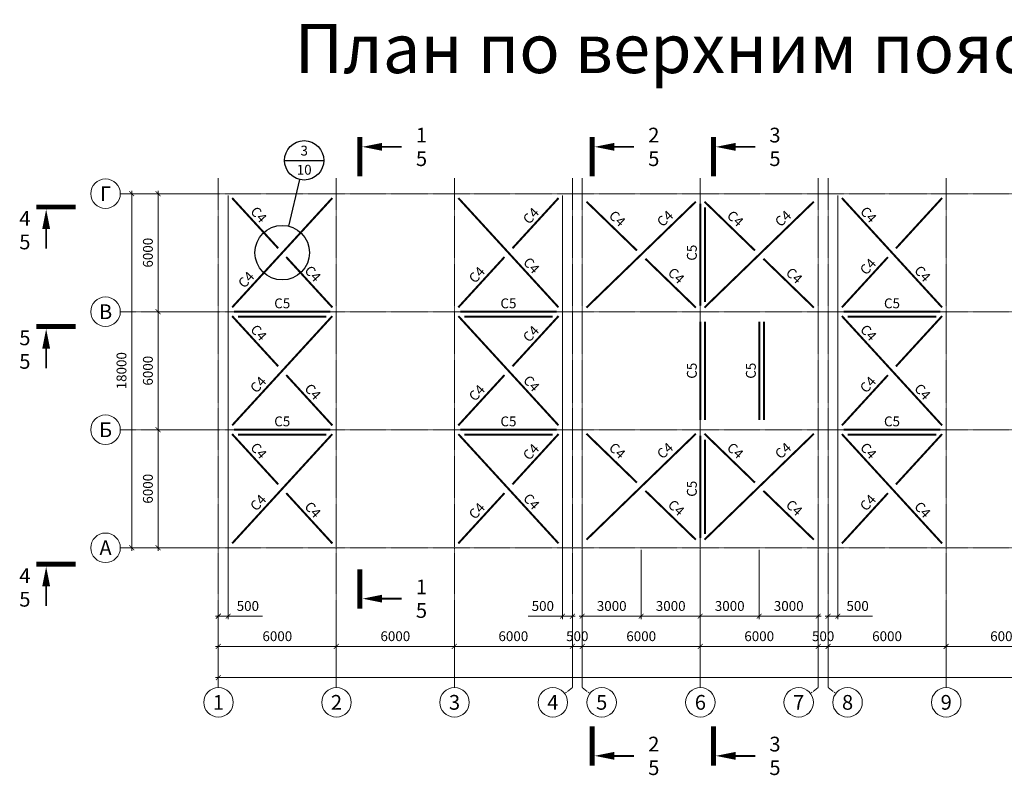
# Model space of a CAD drawing. Units: millimetres. Extents: x -8437 to 129663, y -210970 to 26341.
# Drawn here: x -8437 to 41622, y -131364 to -92953 of the extents above; entities that cross this region are included whole.
import ezdxf
from ezdxf.enums import TextEntityAlignment as Align

# ---------------------------------------------------------------- set-up
doc = ezdxf.new("R2010")
doc.units = ezdxf.units.MM
doc.header["$LTSCALE"] = 0.1
doc.linetypes.add('осевая', pattern=[50.8, 31.75, -6.35, 6.35, -6.35])
for name, color, linetype, lineweight in [('осевая_02', 7, 'осевая', 20), ('основная_02', 4, 'Continuous', 20), ('основная_035', 30, 'Continuous', 35), ('основная_05', 43, 'Continuous', 50), ('размерная', 142, 'Continuous', 30)]:
    doc.layers.add(name, color=color, linetype=linetype, lineweight=lineweight)
doc.layers.add('Слой1', color=8, linetype='Continuous', lineweight=0, plot=False)
doc.styles.add('ar200', font='ARIAL.TTF', dxfattribs={"height": 200})
doc.styles.add('ar25', font='ARIAL.TTF', dxfattribs={"height": 25})
doc.styles.add('ar300', font='ARIAL.TTF', dxfattribs={"height": 300})
doc.styles.add('ar500', font='ARIAL.TTF', dxfattribs={"height": 500})
doc.dimstyles.new('Копия (2) gost', dxfattribs={"dimtxt": 250, "dimasz": 25, "dimexe": 25, "dimexo": 31, "dimgap": 15, "dimtad": 1, "dimtxsty": 'ar25', "dimblk": 'ARCHTICK', "dimcen": 45, "dimdle": 25, "dimadec": 3, "dimazin": 0, "dimtfac": 1, "dimtmove": 0, "dimatfit": 3, "dimfxl": 0, "dimlwd": 20, "dimlwe": 20, "dimarcsym": 0})

# ---------------------------------------------------------------- blocks, each defined once
blk = doc.blocks.new('_ArchTick')
at = {"color": 0, "linetype": 'ByBlock', "const_width": 0.15}
blk.add_lwpolyline([(-0.5, -0.5), (0.5, 0.5)], dxfattribs=at)
blk = doc.blocks.new('*D104')
at = {"layer": 'Defpoints', "color": 0, "ltscale": 100}
for p in [(-2742, -101797), (-1552, -101797), (-1552, -119797)]:
    blk.add_point(p, dxfattribs=at)
at = {"layer": 'размерная', "color": 0, "lineweight": 20, "ltscale": 100}
for p, q in [((-1652, -101797), (-2892, -101797)), ((-2742, -119947), (-2742, -101647)), ((-1652, -119797), (-2892, -119797))]:
    blk.add_line(p, q, dxfattribs=at)
at = {"layer": 'размерная', "color": 0, "lineweight": 20, "ltscale": 100, "xscale": 250, "yscale": 250, "zscale": 250}
for p, rotation in [((-2742, -101797), 90), ((-2742, -119797), 270)]:
    blk.add_blockref('_ArchTick', p, dxfattribs=dict(at, rotation=rotation))
at = {"layer": 'размерная', "color": 0, "ltscale": 100, "insert": (-3197, -110797), "char_height": 500, "attachment_point": 5, "rotation": 90, "style": 'ar500'}
blk.add_mtext('18000', dxfattribs=at)
blk = doc.blocks.new('*D105')
at = {"layer": 'Defpoints', "color": 0, "ltscale": 100}
for p in [(1661, -101797), (-1399, -107797), (1661, -107797)]:
    blk.add_point(p, dxfattribs=at)
at = {"layer": 'размерная', "color": 0, "lineweight": 20, "ltscale": 100}
for p, q in [((1561, -101797), (-1549, -101797)), ((-1399, -101647), (-1399, -107947)), ((1561, -107797), (-1549, -107797))]:
    blk.add_line(p, q, dxfattribs=at)
at = {"layer": 'размерная', "color": 0, "lineweight": 20, "ltscale": 100, "xscale": 250, "yscale": 250, "zscale": 250}
for p, rotation in [((-1399, -101797), 90), ((-1399, -107797), 270)]:
    blk.add_blockref('_ArchTick', p, dxfattribs=dict(at, rotation=rotation))
at = {"layer": 'размерная', "color": 0, "ltscale": 100, "insert": (-1854, -104797), "char_height": 500, "attachment_point": 5, "rotation": 90, "style": 'ar500'}
blk.add_mtext('6000', dxfattribs=at)
blk = doc.blocks.new('*D106')
at = {"layer": 'Defpoints', "color": 0, "ltscale": 100}
for p in [(1661, -107797), (-1399, -113797), (1661, -113797)]:
    blk.add_point(p, dxfattribs=at)
at = {"layer": 'размерная', "color": 0, "lineweight": 20, "ltscale": 100}
for p, q in [((1561, -107797), (-1549, -107797)), ((-1399, -107647), (-1399, -113947)), ((1561, -113797), (-1549, -113797))]:
    blk.add_line(p, q, dxfattribs=at)
at = {"layer": 'размерная', "color": 0, "lineweight": 20, "ltscale": 100, "xscale": 250, "yscale": 250, "zscale": 250}
for p, rotation in [((-1399, -107797), 90), ((-1399, -113797), 270)]:
    blk.add_blockref('_ArchTick', p, dxfattribs=dict(at, rotation=rotation))
at = {"layer": 'размерная', "color": 0, "ltscale": 100, "insert": (-1854, -110797), "char_height": 500, "attachment_point": 5, "rotation": 90, "style": 'ar500'}
blk.add_mtext('6000', dxfattribs=at)
blk = doc.blocks.new('*D107')
at = {"layer": 'Defpoints', "color": 0, "ltscale": 100}
for p in [(1661, -113797), (-1399, -119797), (1661, -119797)]:
    blk.add_point(p, dxfattribs=at)
at = {"layer": 'размерная', "color": 0, "lineweight": 20, "ltscale": 100}
for p, q in [((1561, -113797), (-1549, -113797)), ((-1399, -113647), (-1399, -119947)), ((1561, -119797), (-1549, -119797))]:
    blk.add_line(p, q, dxfattribs=at)
at = {"layer": 'размерная', "color": 0, "lineweight": 20, "ltscale": 100, "xscale": 250, "yscale": 250, "zscale": 250}
for p, rotation in [((-1399, -113797), 90), ((-1399, -119797), 270)]:
    blk.add_blockref('_ArchTick', p, dxfattribs=dict(at, rotation=rotation))
at = {"layer": 'размерная', "color": 0, "ltscale": 100, "insert": (-1854, -116797), "char_height": 500, "attachment_point": 5, "rotation": 90, "style": 'ar500'}
blk.add_mtext('6000', dxfattribs=at)
blk = doc.blocks.new('*D130')
at = {"layer": 'Defpoints', "color": 0, "ltscale": 100}
for p in [(19661, -122524), (13661, -124001), (19661, -124813)]:
    blk.add_point(p, dxfattribs=at)
at = {"layer": 'размерная', "color": 0, "lineweight": 20, "ltscale": 100}
for p, q in [((19661, -122624), (19661, -124963)), ((13661, -124101), (13661, -124963)), ((13511, -124813), (19811, -124813))]:
    blk.add_line(p, q, dxfattribs=at)
at = {"layer": 'размерная', "color": 0, "lineweight": 20, "ltscale": 100, "xscale": 250, "yscale": 250, "zscale": 250, "rotation": 180}
blk.add_blockref('_ArchTick', (13661, -124813), dxfattribs=at)
at = {"layer": 'размерная', "color": 0, "lineweight": 20, "ltscale": 100, "xscale": 250, "yscale": 250, "zscale": 250}
blk.add_blockref('_ArchTick', (19661, -124813), dxfattribs=at)
at = {"layer": 'размерная', "color": 0, "ltscale": 100, "insert": (16661, -124358), "char_height": 500, "attachment_point": 5, "style": 'ar500'}
blk.add_mtext('6000', dxfattribs=at)
blk = doc.blocks.new('*D108')
at = {"layer": 'Defpoints', "color": 0, "ltscale": 100}
for p in [(19661, -124001), (20161, -124001), (20161, -124813)]:
    blk.add_point(p, dxfattribs=at)
at = {"layer": 'размерная', "color": 0, "lineweight": 20, "ltscale": 100}
for p, q in [((19661, -124101), (19661, -124963)), ((20161, -124101), (20161, -124963)), ((19511, -124813), (20311, -124813))]:
    blk.add_line(p, q, dxfattribs=at)
at = {"layer": 'размерная', "color": 0, "lineweight": 20, "ltscale": 100, "xscale": 250, "yscale": 250, "zscale": 250, "rotation": 180}
blk.add_blockref('_ArchTick', (19661, -124813), dxfattribs=at)
at = {"layer": 'размерная', "color": 0, "lineweight": 20, "ltscale": 100, "xscale": 250, "yscale": 250, "zscale": 250}
blk.add_blockref('_ArchTick', (20161, -124813), dxfattribs=at)
at = {"layer": 'размерная', "color": 0, "ltscale": 100, "insert": (19911, -124358), "char_height": 500, "attachment_point": 5, "style": 'ar500'}
blk.add_mtext('500', dxfattribs=at)
blk = doc.blocks.new('*D109')
at = {"layer": 'Defpoints', "color": 0, "ltscale": 100}
for p in [(32161, -124001), (32661, -124001), (32661, -124813)]:
    blk.add_point(p, dxfattribs=at)
at = {"layer": 'размерная', "color": 0, "lineweight": 20, "ltscale": 100}
for p, q in [((32161, -124101), (32161, -124963)), ((32661, -124101), (32661, -124963)), ((32011, -124813), (32811, -124813))]:
    blk.add_line(p, q, dxfattribs=at)
at = {"layer": 'размерная', "color": 0, "lineweight": 20, "ltscale": 100, "xscale": 250, "yscale": 250, "zscale": 250, "rotation": 180}
blk.add_blockref('_ArchTick', (32161, -124813), dxfattribs=at)
at = {"layer": 'размерная', "color": 0, "lineweight": 20, "ltscale": 100, "xscale": 250, "yscale": 250, "zscale": 250}
blk.add_blockref('_ArchTick', (32661, -124813), dxfattribs=at)
at = {"layer": 'размерная', "color": 0, "ltscale": 100, "insert": (32411, -124358), "char_height": 500, "attachment_point": 5, "style": 'ar500'}
blk.add_mtext('500', dxfattribs=at)
blk = doc.blocks.new('*D131')
at = {"layer": 'Defpoints', "color": 0, "ltscale": 100}
for p in [(44661, -122524), (38661, -124001), (44661, -124813)]:
    blk.add_point(p, dxfattribs=at)
at = {"layer": 'размерная', "color": 0, "lineweight": 20, "ltscale": 100}
for p, q in [((44661, -122624), (44661, -124963)), ((38661, -124101), (38661, -124963)), ((38511, -124813), (44811, -124813))]:
    blk.add_line(p, q, dxfattribs=at)
at = {"layer": 'размерная', "color": 0, "lineweight": 20, "ltscale": 100, "xscale": 250, "yscale": 250, "zscale": 250, "rotation": 180}
blk.add_blockref('_ArchTick', (38661, -124813), dxfattribs=at)
at = {"layer": 'размерная', "color": 0, "lineweight": 20, "ltscale": 100, "xscale": 250, "yscale": 250, "zscale": 250}
blk.add_blockref('_ArchTick', (44661, -124813), dxfattribs=at)
at = {"layer": 'размерная', "color": 0, "ltscale": 100, "insert": (41661, -124358), "char_height": 500, "attachment_point": 5, "style": 'ar500'}
blk.add_mtext('6000', dxfattribs=at)
blk = doc.blocks.new('*D112')
at = {"layer": 'Defpoints', "color": 0, "ltscale": 100}
for p in [(7661, -124001), (13661, -124001), (13661, -124813)]:
    blk.add_point(p, dxfattribs=at)
at = {"layer": 'размерная', "color": 0, "lineweight": 20, "ltscale": 100}
for p, q in [((7661, -124101), (7661, -124963)), ((13661, -124101), (13661, -124963)), ((7511, -124813), (13811, -124813))]:
    blk.add_line(p, q, dxfattribs=at)
at = {"layer": 'размерная', "color": 0, "lineweight": 20, "ltscale": 100, "xscale": 250, "yscale": 250, "zscale": 250, "rotation": 180}
blk.add_blockref('_ArchTick', (7661, -124813), dxfattribs=at)
at = {"layer": 'размерная', "color": 0, "lineweight": 20, "ltscale": 100, "xscale": 250, "yscale": 250, "zscale": 250}
blk.add_blockref('_ArchTick', (13661, -124813), dxfattribs=at)
at = {"layer": 'размерная', "color": 0, "ltscale": 100, "insert": (10661, -124358), "char_height": 500, "attachment_point": 5, "style": 'ar500'}
blk.add_mtext('6000', dxfattribs=at)
blk = doc.blocks.new('*D113')
at = {"layer": 'Defpoints', "color": 0, "ltscale": 100}
for p in [(1661, -124001), (7661, -124001), (7661, -124813)]:
    blk.add_point(p, dxfattribs=at)
at = {"layer": 'размерная', "color": 0, "lineweight": 20, "ltscale": 100}
for p, q in [((1661, -124101), (1661, -124963)), ((7661, -124101), (7661, -124963)), ((1511, -124813), (7811, -124813))]:
    blk.add_line(p, q, dxfattribs=at)
at = {"layer": 'размерная', "color": 0, "lineweight": 20, "ltscale": 100, "xscale": 250, "yscale": 250, "zscale": 250, "rotation": 180}
blk.add_blockref('_ArchTick', (1661, -124813), dxfattribs=at)
at = {"layer": 'размерная', "color": 0, "lineweight": 20, "ltscale": 100, "xscale": 250, "yscale": 250, "zscale": 250}
blk.add_blockref('_ArchTick', (7661, -124813), dxfattribs=at)
at = {"layer": 'размерная', "color": 0, "ltscale": 100, "insert": (4661, -124358), "char_height": 500, "attachment_point": 5, "style": 'ar500'}
blk.add_mtext('6000', dxfattribs=at)
blk = doc.blocks.new('*D114')
at = {"layer": 'Defpoints', "color": 0, "ltscale": 100}
for p in [(20161, -124001), (26161, -124001), (26161, -124813)]:
    blk.add_point(p, dxfattribs=at)
at = {"layer": 'размерная', "color": 0, "lineweight": 20, "ltscale": 100}
for p, q in [((20161, -124101), (20161, -124963)), ((26161, -124101), (26161, -124963)), ((20011, -124813), (26311, -124813))]:
    blk.add_line(p, q, dxfattribs=at)
at = {"layer": 'размерная', "color": 0, "lineweight": 20, "ltscale": 100, "xscale": 250, "yscale": 250, "zscale": 250, "rotation": 180}
blk.add_blockref('_ArchTick', (20161, -124813), dxfattribs=at)
at = {"layer": 'размерная', "color": 0, "lineweight": 20, "ltscale": 100, "xscale": 250, "yscale": 250, "zscale": 250}
blk.add_blockref('_ArchTick', (26161, -124813), dxfattribs=at)
at = {"layer": 'размерная', "color": 0, "ltscale": 100, "insert": (23161, -124358), "char_height": 500, "attachment_point": 5, "style": 'ar500'}
blk.add_mtext('6000', dxfattribs=at)
blk = doc.blocks.new('*D115')
at = {"layer": 'Defpoints', "color": 0, "ltscale": 100}
for p in [(26161, -124001), (32161, -124001), (32161, -124813)]:
    blk.add_point(p, dxfattribs=at)
at = {"layer": 'размерная', "color": 0, "lineweight": 20, "ltscale": 100}
for p, q in [((26161, -124101), (26161, -124963)), ((32161, -124101), (32161, -124963)), ((26011, -124813), (32311, -124813))]:
    blk.add_line(p, q, dxfattribs=at)
at = {"layer": 'размерная', "color": 0, "lineweight": 20, "ltscale": 100, "xscale": 250, "yscale": 250, "zscale": 250, "rotation": 180}
blk.add_blockref('_ArchTick', (26161, -124813), dxfattribs=at)
at = {"layer": 'размерная', "color": 0, "lineweight": 20, "ltscale": 100, "xscale": 250, "yscale": 250, "zscale": 250}
blk.add_blockref('_ArchTick', (32161, -124813), dxfattribs=at)
at = {"layer": 'размерная', "color": 0, "ltscale": 100, "insert": (29161, -124358), "char_height": 500, "attachment_point": 5, "style": 'ar500'}
blk.add_mtext('6000', dxfattribs=at)
blk = doc.blocks.new('*D116')
at = {"layer": 'Defpoints', "color": 0, "ltscale": 100}
for p in [(32661, -124001), (38661, -124001), (38661, -124813)]:
    blk.add_point(p, dxfattribs=at)
at = {"layer": 'размерная', "color": 0, "lineweight": 20, "ltscale": 100}
for p, q in [((32661, -124101), (32661, -124963)), ((38661, -124101), (38661, -124963)), ((32511, -124813), (38811, -124813))]:
    blk.add_line(p, q, dxfattribs=at)
at = {"layer": 'размерная', "color": 0, "lineweight": 20, "ltscale": 100, "xscale": 250, "yscale": 250, "zscale": 250, "rotation": 180}
blk.add_blockref('_ArchTick', (32661, -124813), dxfattribs=at)
at = {"layer": 'размерная', "color": 0, "lineweight": 20, "ltscale": 100, "xscale": 250, "yscale": 250, "zscale": 250}
blk.add_blockref('_ArchTick', (38661, -124813), dxfattribs=at)
at = {"layer": 'размерная', "color": 0, "ltscale": 100, "insert": (35661, -124358), "char_height": 500, "attachment_point": 5, "style": 'ar500'}
blk.add_mtext('6000', dxfattribs=at)
blk = doc.blocks.new('*D122')
at = {"layer": 'Defpoints', "color": 0, "ltscale": 100}
for p in [(1661, -124001), (86661, -124813), (86661, -126398)]:
    blk.add_point(p, dxfattribs=at)
at = {"layer": 'размерная', "color": 0, "lineweight": 20, "ltscale": 100}
for p, q in [((1661, -124101), (1661, -126548)), ((86661, -124913), (86661, -126548)), ((1511, -126398), (86811, -126398))]:
    blk.add_line(p, q, dxfattribs=at)
at = {"layer": 'размерная', "color": 0, "lineweight": 20, "ltscale": 100, "xscale": 250, "yscale": 250, "zscale": 250, "rotation": 180}
blk.add_blockref('_ArchTick', (1661, -126398), dxfattribs=at)
at = {"layer": 'размерная', "color": 0, "lineweight": 20, "ltscale": 100, "xscale": 250, "yscale": 250, "zscale": 250}
blk.add_blockref('_ArchTick', (86661, -126398), dxfattribs=at)
at = {"layer": 'размерная', "color": 0, "ltscale": 100, "insert": (44161, -125943), "char_height": 500, "attachment_point": 5, "style": 'ar500'}
blk.add_mtext('85000', dxfattribs=at)
blk = doc.blocks.new('*D123')
at = {"layer": 'Defpoints', "color": 0, "ltscale": 100}
for p in [(20161, -119797), (23161, -119797), (23161, -123276)]:
    blk.add_point(p, dxfattribs=at)
at = {"layer": 'размерная', "color": 0, "lineweight": 20, "ltscale": 100}
for p, q in [((20161, -119897), (20161, -123426)), ((23161, -119897), (23161, -123426)), ((20011, -123276), (23311, -123276))]:
    blk.add_line(p, q, dxfattribs=at)
at = {"layer": 'размерная', "color": 0, "lineweight": 20, "ltscale": 100, "xscale": 250, "yscale": 250, "zscale": 250, "rotation": 180}
blk.add_blockref('_ArchTick', (20161, -123276), dxfattribs=at)
at = {"layer": 'размерная', "color": 0, "lineweight": 20, "ltscale": 100, "xscale": 250, "yscale": 250, "zscale": 250}
blk.add_blockref('_ArchTick', (23161, -123276), dxfattribs=at)
at = {"layer": 'размерная', "color": 0, "ltscale": 100, "insert": (21661, -122821), "char_height": 500, "attachment_point": 5, "style": 'ar500'}
blk.add_mtext('3000', dxfattribs=at)
blk = doc.blocks.new('*D124')
at = {"layer": 'Defpoints', "color": 0, "ltscale": 100}
for p in [(23161, -119797), (26161, -119797), (26161, -123276)]:
    blk.add_point(p, dxfattribs=at)
at = {"layer": 'размерная', "color": 0, "lineweight": 20, "ltscale": 100}
for p, q in [((23161, -119897), (23161, -123426)), ((26161, -119897), (26161, -123426)), ((23011, -123276), (26311, -123276))]:
    blk.add_line(p, q, dxfattribs=at)
at = {"layer": 'размерная', "color": 0, "lineweight": 20, "ltscale": 100, "xscale": 250, "yscale": 250, "zscale": 250, "rotation": 180}
blk.add_blockref('_ArchTick', (23161, -123276), dxfattribs=at)
at = {"layer": 'размерная', "color": 0, "lineweight": 20, "ltscale": 100, "xscale": 250, "yscale": 250, "zscale": 250}
blk.add_blockref('_ArchTick', (26161, -123276), dxfattribs=at)
at = {"layer": 'размерная', "color": 0, "ltscale": 100, "insert": (24661, -122821), "char_height": 500, "attachment_point": 5, "style": 'ar500'}
blk.add_mtext('3000', dxfattribs=at)
blk = doc.blocks.new('*D125')
at = {"layer": 'Defpoints', "color": 0, "ltscale": 100}
for p in [(26161, -119797), (29161, -119797), (29161, -123276)]:
    blk.add_point(p, dxfattribs=at)
at = {"layer": 'размерная', "color": 0, "lineweight": 20, "ltscale": 100}
for p, q in [((26161, -119897), (26161, -123426)), ((29161, -119897), (29161, -123426)), ((26011, -123276), (29311, -123276))]:
    blk.add_line(p, q, dxfattribs=at)
at = {"layer": 'размерная', "color": 0, "lineweight": 20, "ltscale": 100, "xscale": 250, "yscale": 250, "zscale": 250, "rotation": 180}
blk.add_blockref('_ArchTick', (26161, -123276), dxfattribs=at)
at = {"layer": 'размерная', "color": 0, "lineweight": 20, "ltscale": 100, "xscale": 250, "yscale": 250, "zscale": 250}
blk.add_blockref('_ArchTick', (29161, -123276), dxfattribs=at)
at = {"layer": 'размерная', "color": 0, "ltscale": 100, "insert": (27661, -122821), "char_height": 500, "attachment_point": 5, "style": 'ar500'}
blk.add_mtext('3000', dxfattribs=at)
blk = doc.blocks.new('*D126')
at = {"layer": 'Defpoints', "color": 0, "ltscale": 100}
for p in [(29161, -119797), (32161, -119797), (32161, -123276)]:
    blk.add_point(p, dxfattribs=at)
at = {"layer": 'размерная', "color": 0, "lineweight": 20, "ltscale": 100}
for p, q in [((29161, -119897), (29161, -123426)), ((32161, -119897), (32161, -123426)), ((29011, -123276), (32311, -123276))]:
    blk.add_line(p, q, dxfattribs=at)
at = {"layer": 'размерная', "color": 0, "lineweight": 20, "ltscale": 100, "xscale": 250, "yscale": 250, "zscale": 250, "rotation": 180}
blk.add_blockref('_ArchTick', (29161, -123276), dxfattribs=at)
at = {"layer": 'размерная', "color": 0, "lineweight": 20, "ltscale": 100, "xscale": 250, "yscale": 250, "zscale": 250}
blk.add_blockref('_ArchTick', (32161, -123276), dxfattribs=at)
at = {"layer": 'размерная', "color": 0, "ltscale": 100, "insert": (30661, -122821), "char_height": 500, "attachment_point": 5, "style": 'ar500'}
blk.add_mtext('3000', dxfattribs=at)
blk = doc.blocks.new('*D103')
at = {"layer": 'Defpoints', "color": 0, "ltscale": 100}
for p in [(2161, -101797), (1661, -122760), (2161, -123276)]:
    blk.add_point(p, dxfattribs=at)
at = {"layer": 'размерная', "color": 0, "lineweight": 20, "ltscale": 100}
for p, q in [((2161, -101897), (2161, -123426)), ((1661, -122860), (1661, -123426)), ((1511, -123276), (2161, -123276)), ((2161, -123276), (3914, -123276))]:
    blk.add_line(p, q, dxfattribs=at)
at = {"layer": 'размерная', "color": 0, "lineweight": 20, "ltscale": 100, "xscale": 250, "yscale": 250, "zscale": 250, "rotation": 180}
blk.add_blockref('_ArchTick', (1661, -123276), dxfattribs=at)
at = {"layer": 'размерная', "color": 0, "lineweight": 20, "ltscale": 100, "xscale": 250, "yscale": 250, "zscale": 250}
blk.add_blockref('_ArchTick', (2161, -123276), dxfattribs=at)
at = {"layer": 'размерная', "color": 0, "ltscale": 100, "insert": (3163, -122821), "char_height": 500, "attachment_point": 5, "style": 'ar500'}
blk.add_mtext('500', dxfattribs=at)
blk = doc.blocks.new('*D127')
at = {"layer": 'Defpoints', "color": 0, "ltscale": 100}
for p in [(19161, -101797), (19661, -122760), (19161, -123276)]:
    blk.add_point(p, dxfattribs=at)
at = {"layer": 'размерная', "color": 0, "lineweight": 20, "ltscale": 100}
for p, q in [((19161, -101897), (19161, -123426)), ((19661, -122860), (19661, -123426)), ((19161, -123276), (17408, -123276)), ((19811, -123276), (19161, -123276))]:
    blk.add_line(p, q, dxfattribs=at)
at = {"layer": 'размерная', "color": 0, "lineweight": 20, "ltscale": 100, "xscale": 250, "yscale": 250, "zscale": 250, "rotation": 180}
blk.add_blockref('_ArchTick', (19161, -123276), dxfattribs=at)
at = {"layer": 'размерная', "color": 0, "lineweight": 20, "ltscale": 100, "xscale": 250, "yscale": 250, "zscale": 250}
blk.add_blockref('_ArchTick', (19661, -123276), dxfattribs=at)
at = {"layer": 'размерная', "color": 0, "ltscale": 100, "insert": (18160, -122821), "char_height": 500, "attachment_point": 5, "style": 'ar500'}
blk.add_mtext('500', dxfattribs=at)
blk = doc.blocks.new('*D128')
at = {"layer": 'Defpoints', "color": 0, "ltscale": 100}
for p in [(33161, -101797), (32661, -122760), (33161, -123276)]:
    blk.add_point(p, dxfattribs=at)
at = {"layer": 'размерная', "color": 0, "lineweight": 20, "ltscale": 100}
for p, q in [((33161, -101897), (33161, -123426)), ((32661, -122860), (32661, -123426)), ((32511, -123276), (33161, -123276)), ((33161, -123276), (34914, -123276))]:
    blk.add_line(p, q, dxfattribs=at)
at = {"layer": 'размерная', "color": 0, "lineweight": 20, "ltscale": 100, "xscale": 250, "yscale": 250, "zscale": 250, "rotation": 180}
blk.add_blockref('_ArchTick', (32661, -123276), dxfattribs=at)
at = {"layer": 'размерная', "color": 0, "lineweight": 20, "ltscale": 100, "xscale": 250, "yscale": 250, "zscale": 250}
blk.add_blockref('_ArchTick', (33161, -123276), dxfattribs=at)
at = {"layer": 'размерная', "color": 0, "ltscale": 100, "insert": (34163, -122821), "char_height": 500, "attachment_point": 5, "style": 'ar500'}
blk.add_mtext('500', dxfattribs=at)

msp = doc.modelspace()

# ---------------------------------------------------------------- linework, layer by layer
at = {"layer": 'осевая_02'}
for p, q in [((1661.2421, -101014.9863), (1661.2421, -126905.6836)), ((7661.2421, -101014.9863), (7661.2421, -126905.6836)), ((13661.2421, -101014.9863), (13661.2421, -126905.6836)), ((19661.2421, -101014.9863), (19661.2421, -126905.6836)), ((20161.2421, -101014.9863), (20161.2421, -126905.6836)), ((26161.2421, -101014.9863), (26161.2421, -126905.6836)), ((32161.2421, -101014.9863), (32161.2421, -126905.6836)), ((32661.2421, -101014.9863), (32661.2421, -126905.6836)), ((38661.2421, -101014.9863), (38661.2421, -126905.6836)), ((-3320.9751, -101797.4303), (88872.5965, -101797.4303)), ((-3320.9751, -107797.4303), (88872.5965, -107797.4303)), ((-3320.9751, -113797.4303), (88872.5965, -113797.4303)), ((-3320.9751, -119797.4303), (88872.5965, -119797.4303))]:
    msp.add_line(p, q, dxfattribs=at)
at = {"layer": 'осевая_02', "ltscale": 100}
for p, q in [((19661.2421, -126905.6836), (19267.7719, -127203.2468)), ((20161.2421, -126905.6836), (20554.7124, -127203.2468)), ((32161.2421, -126905.6836), (31767.7719, -127203.2468)), ((32661.2421, -126905.6836), (33054.7124, -127203.2468))]:
    msp.add_line(p, q, dxfattribs=at)
at = {"layer": 'основная_02', "ltscale": 100}
for centre in [(-4070.9751, -101797.4303), (-4070.9751, -107797.4303), (-4070.9751, -113797.4303), (-4070.9751, -119797.4303), (1669.5722, -127655.6373), (7669.5722, -127655.6373), (13669.5722, -127655.6373), (18669.5722, -127655.6373), (21152.912, -127655.6373), (26169.5722, -127655.6373), (31169.5722, -127655.6373), (33652.912, -127655.6373), (38669.5722, -127655.6373)]:
    msp.add_circle(centre, 750, dxfattribs=at)
at = {"layer": 'основная_05', "const_width": 100}
for points in [[(7458.5247, -102018.5766), (2363.9595, -107576.2841)], [(2363.9595, -102018.5766), (4708.5247, -104576.2841)], [(13863.9595, -102018.5766), (18958.5247, -107576.2841)], [(18958.5247, -102018.5766), (16613.9595, -104576.2841)], [(33363.9595, -102018.5766), (38458.5247, -107576.2841)], [(38458.5247, -102018.5766), (36113.9595, -104576.2841)], [(20376.7325, -107588.7107), (25940.0959, -102200.1477)], [(22942.814, -104685.6032), (20376.7325, -102200.1477)], [(26161.2421, -102297.4303), (26161.2421, -107497.4303)], [(26376.7325, -107588.7107), (31940.0959, -102200.1477)], [(28942.814, -104685.6032), (26376.7325, -102200.1477)], [(5113.9595, -105018.5766), (7458.5247, -107576.2841)], [(16208.5247, -105018.5766), (13863.9595, -107576.2841)], [(25940.0959, -107588.7107), (23374.0144, -105103.2552)], [(31940.0959, -107588.7107), (29374.0144, -105103.2552)], [(35708.5247, -105018.5766), (33363.9595, -107576.2841)], [(7458.5247, -108018.5766), (2363.9595, -113576.2841)], [(2363.9595, -108018.5766), (4708.5247, -110576.2841)], [(2461.2421, -107797.4303), (7361.2421, -107797.4303)], [(13863.9595, -108018.5766), (18958.5247, -113576.2841)], [(18861.2421, -107797.4303), (13961.2421, -107797.4303)], [(18958.5247, -108018.5766), (16613.9595, -110576.2841)], [(33363.9595, -108018.5766), (38458.5247, -113576.2841)], [(33461.2421, -107797.4303), (38361.2421, -107797.4303)], [(38458.5247, -108018.5766), (36113.9595, -110576.2841)], [(26161.2421, -108297.4303), (26161.2421, -113297.4303)], [(29161.2421, -108297.4303), (29161.2421, -113297.4303)], [(5113.9595, -111018.5766), (7458.5247, -113576.2841)], [(16208.5247, -111018.5766), (13863.9595, -113576.2841)], [(35708.5247, -111018.5766), (33363.9595, -113576.2841)], [(7458.5247, -114018.5766), (2363.9595, -119576.2841)], [(2363.9595, -114018.5766), (4708.5247, -116576.2841)], [(2461.2421, -113797.4303), (7361.2421, -113797.4303)], [(13863.9595, -114018.5766), (18958.5247, -119576.2841)], [(18861.2421, -113797.4303), (13961.2421, -113797.4303)], [(18958.5247, -114018.5766), (16613.9595, -116576.2841)], [(20376.7325, -119388.7107), (25940.0959, -114000.1477)], [(22942.814, -116485.6032), (20376.7325, -114000.1477)], [(26161.2421, -114097.4303), (26161.2421, -119297.4303)], [(26376.7325, -119388.7107), (31940.0959, -114000.1477)], [(28942.814, -116485.6032), (26376.7325, -114000.1477)], [(33363.9595, -114018.5766), (38458.5247, -119576.2841)], [(33461.2421, -113797.4303), (38361.2421, -113797.4303)], [(38458.5247, -114018.5766), (36113.9595, -116576.2841)], [(5113.9595, -117018.5766), (7458.5247, -119576.2841)], [(16208.5247, -117018.5766), (13863.9595, -119576.2841)], [(25940.0959, -119388.7107), (23374.0144, -116903.2552)], [(31940.0959, -119388.7107), (29374.0144, -116903.2552)], [(35708.5247, -117018.5766), (33363.9595, -119576.2841)]]:
    msp.add_lwpolyline(points, dxfattribs=at)
at = {"layer": 'основная_05', "linetype": 'осевая', "ltscale": 0.5, "const_width": 100}
for points in [[(26411.2421, -102497.4303), (26411.2421, -107297.4303)], [(2661.2421, -108047.4303), (7161.2421, -108047.4303)], [(18661.2421, -108047.4303), (14161.2421, -108047.4303)], [(33661.2421, -108047.4303), (38161.2421, -108047.4303)], [(26411.2421, -108297.4303), (26411.2421, -113297.4303)], [(29411.2421, -108297.4303), (29411.2421, -113297.4303)], [(2661.2421, -114047.4303), (7161.2421, -114047.4303)], [(18661.2421, -114047.4303), (14161.2421, -114047.4303)], [(33661.2421, -114047.4303), (38161.2421, -114047.4303)], [(26411.2421, -119097.4303), (26411.2421, -114297.4303)]]:
    msp.add_lwpolyline(points, dxfattribs=at)
at = {"layer": 'размерная'}
for p, q in [((5027.5304, -100102.2071), (7027.5304, -100102.2071)), ((5796.228, -101075.089), (5231.9414, -103448.5361))]:
    msp.add_line(p, q, dxfattribs=at)
for points, const_width in [([(8862.2621, -98916.558), (8862.2621, -100916.558)], 250), ([(20672.6355, -98916.558), (20672.6355, -100916.558)], 250), ([(26832.7452, -98916.558), (26832.7452, -100916.558)], 250), ([(9987.2621, -99416.558), (10987.2621, -99416.558)], 100), ([(21797.6355, -99416.558), (22797.6355, -99416.558)], 100), ([(27957.7452, -99416.558), (28957.7452, -99416.558)], 100), ([(-7590.4471, -102473.5712), (-5590.4471, -102473.5712)], 250), ([(-7090.4471, -103598.5712), (-7090.4471, -104598.5712)], 100), ([(-7590.4471, -108545.1754), (-5590.4471, -108545.1754)], 250), ([(-7090.4471, -109670.1754), (-7090.4471, -110670.1754)], 100), ([(-7590.4471, -120636.5519), (-5590.4471, -120636.5519)], 250), ([(8862.2621, -122885.4854), (8862.2621, -120885.4854)], 250), ([(8862.2621, -122885.4854), (8862.2621, -120885.4854)], 250), ([(8862.2621, -122885.4854), (8862.2621, -120885.4854)], 250), ([(-7090.4471, -121761.5519), (-7090.4471, -122761.5519)], 100), ([(9987.2621, -122385.4854), (10987.2621, -122385.4854)], 100), ([(9987.2621, -122385.4854), (10987.2621, -122385.4854)], 100), ([(9987.2621, -122385.4854), (10987.2621, -122385.4854)], 100), ([(20672.6355, -130875.2962), (20672.6355, -128875.2962)], 250), ([(26832.7452, -130875.2962), (26832.7452, -128875.2962)], 250), ([(21797.6355, -130375.2962), (22797.6355, -130375.2962)], 100), ([(27957.7452, -130375.2962), (28957.7452, -130375.2962)], 100)]:
    msp.add_lwpolyline(points, dxfattribs=dict(at, const_width=const_width))
for points in [[(8987.2621, -99416.558, 0, 400, 0), (9987.2621, -99416.558, 200, 200, 0), (9987.2621, -99416.558, 200, 200, 0)], [(20797.6355, -99416.558, 0, 400, 0), (21797.6355, -99416.558, 200, 200, 0), (21797.6355, -99416.558, 200, 200, 0)], [(26957.7452, -99416.558, 0, 400, 0), (27957.7452, -99416.558, 200, 200, 0), (27957.7452, -99416.558, 200, 200, 0)], [(-7090.4471, -102598.5712, 0, 400, 0), (-7090.4471, -103598.5712, 200, 200, 0), (-7090.4471, -103598.5712, 200, 200, 0)], [(-7090.4471, -108670.1754, 0, 400, 0), (-7090.4471, -109670.1754, 200, 200, 0), (-7090.4471, -109670.1754, 200, 200, 0)], [(-7090.4471, -120761.5519, 0, 400, 0), (-7090.4471, -121761.5519, 200, 200, 0), (-7090.4471, -121761.5519, 200, 200, 0)], [(8987.2621, -122385.4854, 0, 400, 0), (9987.2621, -122385.4854, 200, 200, 0), (9987.2621, -122385.4854, 200, 200, 0)], [(8987.2621, -122385.4854, 0, 400, 0), (9987.2621, -122385.4854, 200, 200, 0), (9987.2621, -122385.4854, 200, 200, 0)], [(8987.2621, -122385.4854, 0, 400, 0), (9987.2621, -122385.4854, 200, 200, 0), (9987.2621, -122385.4854, 200, 200, 0)], [(20797.6355, -130375.2962, 0, 400, 0), (21797.6355, -130375.2962, 200, 200, 0), (21797.6355, -130375.2962, 200, 200, 0)], [(26957.7452, -130375.2962, 0, 400, 0), (27957.7452, -130375.2962, 200, 200, 0), (27957.7452, -130375.2962, 200, 200, 0)]]:
    msp.add_lwpolyline(points, format="xyseb", dxfattribs=at)
at = {"layer": 'размерная', "ltscale": 100}
msp.add_circle((6027.5304, -100102.2071), 1000, dxfattribs=at)
at = {"layer": 'размерная'}
msp.add_circle((4911.2421, -104797.4303), 1386.4933, dxfattribs=at)

# ---------------------------------------------------------------- texts
at = {"layer": 'основная_035', "ltscale": 100, "style": 'ar500'}
for s, height, p in [('%%U 1 ', 750, (11991.6001, -98818.9623)), ('%%U 2 ', 750, (23801.9735, -98818.9623)), ('%%U 3 ', 750, (29962.0832, -98818.9623)), ('3', 500, (6027.5304, -99607.298)), ('5', 750, (11991.6001, -100017.2234)), ('5', 750, (23801.9735, -100017.2234)), ('5', 750, (29962.0832, -100017.2234)), ('10', 500, (6027.5304, -100581.7684)), ('Г', 750, (-4070.9751, -101797.4303)), ('%%U 4 ', 750, (-8173.3431, -103053.8769)), ('5', 750, (-8173.3431, -104252.138)), ('В', 750, (-4070.9751, -107797.4303)), ('%%U 5 ', 750, (-8173.3431, -109125.4811)), ('5', 750, (-8173.3431, -110323.7422)), ('Б', 750, (-4070.9751, -113797.4303)), ('А', 750, (-4070.9751, -119797.4303)), ('%%U 4 ', 750, (-8173.3431, -121216.8577)), ('%%U 1 ', 750, (11991.6001, -121787.8896)), ('%%U 1 ', 750, (11991.6001, -121787.8896)), ('%%U 1 ', 750, (11991.6001, -121787.8896)), ('5', 750, (-8173.3431, -122415.1188)), ('5', 750, (11991.6001, -122986.1507)), ('5', 750, (11991.6001, -122986.1507)), ('5', 750, (11991.6001, -122986.1507)), ('1', 750, (1669.5722, -127655.6373)), ('2', 750, (7669.5722, -127655.6373)), ('3', 750, (13669.5722, -127655.6373)), ('4', 750, (18669.5722, -127655.6373)), ('5', 750, (21152.912, -127655.6373)), ('6', 750, (26169.5722, -127655.6373)), ('7', 750, (31169.5722, -127655.6373)), ('8', 750, (33652.912, -127655.6373)), ('9', 750, (38669.5722, -127655.6373)), ('%%U 2 ', 750, (23801.9735, -129777.7005)), ('%%U 3 ', 750, (29962.0832, -129777.7005)), ('5', 750, (23801.9735, -130975.9616)), ('5', 750, (29962.0832, -130975.9616))]:
    msp.add_text(s, height=height, dxfattribs=at).set_placement(p, align=Align.MIDDLE_CENTER)
at = {"layer": 'основная_035', "style": 'ar200'}
for rotation, p in [(312.51044708, (3254.2543, -102730.826)), (47.48955292, (17462.7973, -103391.298)), (312.51044708, (34254.2543, -102730.826)), (312.51044708, (17121.1737, -105312.9199)), (47.48955292, (34595.8779, -105973.3919)), (312.51044708, (6004.2543, -105730.826)), (47.48955292, (14712.7973, -106391.298)), (312.51044708, (37004.2543, -105730.826)), (47.48955292, (2984.1122, -106640.7726)), (312.51044708, (3254.2543, -108730.826)), (47.48955292, (17462.7973, -109391.298)), (312.51044708, (34254.2543, -108730.826)), (47.48955292, (3595.8779, -111973.3919)), (312.51044708, (17121.1737, -111312.9199)), (47.48955292, (34595.8779, -111973.3919)), (312.51044708, (6004.2543, -111730.826)), (47.48955292, (14712.7973, -112391.298)), (312.51044708, (37004.2543, -111730.826)), (312.51044708, (3254.2543, -114730.826)), (47.48955292, (17462.7973, -115391.298)), (312.51044708, (34254.2543, -114730.826)), (47.48955292, (3595.8779, -117973.3919)), (312.51044708, (17121.1737, -117312.9199)), (47.48955292, (34595.8779, -117973.3919)), (312.51044708, (6004.2543, -117730.826)), (47.48955292, (14712.7973, -118391.298)), (312.51044708, (37004.2543, -117730.826))]:
    msp.add_text('С4', height=500, rotation=rotation, dxfattribs=at).set_placement(p)
for rotation, p in [(317.48955292, (21773.8381, -103243.4284)), (42.51044708, (24540.7276, -103245.5026)), (317.48955292, (27773.8381, -103243.4284)), (42.51044708, (30540.7276, -103245.5026)), (317.48955292, (24771.1199, -106146.5359)), (317.48955292, (30771.1199, -106146.5359)), (317.48955292, (21773.8381, -115043.4284)), (42.51044708, (24540.7276, -115045.5026)), (317.48955292, (27773.8381, -115043.4284)), (42.51044708, (30540.7276, -115045.5026)), (317.48955292, (24771.1199, -117946.5359)), (317.48955292, (30771.1199, -117946.5359))]:
    msp.add_text('С4', height=500, rotation=rotation, dxfattribs=at).set_placement(p, align=Align.CENTER)
at = {"layer": 'основная_035', "ltscale": 100, "style": 'ar500'}
for p in [(25986.2421, -104797.4303), (25986.2421, -110797.4303), (28986.2421, -110797.4303), (25986.2421, -116797.4303)]:
    msp.add_text('С5', height=500, rotation=90, dxfattribs=at).set_placement(p, align=Align.CENTER)
for p in [(4911.2421, -107622.4303), (16411.2421, -107622.4303), (35911.2421, -107622.4303), (4911.2421, -113622.4303), (16411.2421, -113622.4303), (35911.2421, -113622.4303)]:
    msp.add_text('С5', height=500, dxfattribs=at).set_placement(p, align=Align.CENTER)
at = {"layer": 'Слой1', "style": 'ar300'}
msp.add_text('План по верхним поясам стропильных ферм', height=2500, dxfattribs=at).set_placement((5540.0368, -95667.4874))

# ---------------------------------------------------------------- dimensions: what is measured, and where the dimension line sits
at = {"layer": 'размерная', "ltscale": 100}
for base, p1, p2, angle, picture, middle in [((-2742.189, -101797.4303), (-1552.3373, -119797.4303), (-1552.3373, -101797.4303), 90, '*D104', (-3197.4755, -110797.4303)), ((-1398.6783, -107797.4303), (1661.2421, -101797.4303), (1661.2421, -107797.4303), 90, '*D105', (-1853.9648, -104797.4303)), ((19161.2421, -123275.9723), (19661.2421, -122759.7415), (19161.2421, -101797.4303), 180, '*D127', (18159.7415, -122820.6859)), ((-1398.6783, -113797.4303), (1661.2421, -107797.4303), (1661.2421, -113797.4303), 90, '*D106', (-1853.9648, -110797.4303)), ((-1398.6783, -119797.4303), (1661.2421, -113797.4303), (1661.2421, -119797.4303), 90, '*D107', (-1853.9648, -116797.4303))]:
    dim = msp.add_linear_dim(base=base, p1=p1, p2=p2, angle=angle, dimstyle='Копия (2) gost', override={"dimasz": 250, "dimexe": 150, "dimexo": 100, "dimgap": 200, "dimtxsty": 'ar500', "dimdle": 150}, dxfattribs=at)
    dim.commit()
    dim.dimension.update_dxf_attribs({"geometry": picture, "text_midpoint": middle})
for base, p1, p2, picture, middle in [((2161.2421, -123275.9723), (1661.2421, -122759.7415), (2161.2421, -101797.4303), '*D103', (3162.7428, -122820.6859)), ((33161.2421, -123275.9723), (32661.2421, -122759.7415), (33161.2421, -101797.4303), '*D128', (34162.7428, -122820.6859)), ((23161.2421, -123275.9723), (20161.2421, -119797.4303), (23161.2421, -119797.4303), '*D123', (21661.2421, -122820.5153)), ((26161.2421, -123275.9723), (23161.2421, -119797.4303), (26161.2421, -119797.4303), '*D124', (24661.2421, -122820.5153)), ((29161.2421, -123275.9723), (26161.2421, -119797.4303), (29161.2421, -119797.4303), '*D125', (27661.2421, -122820.5153)), ((32161.2421, -123275.9723), (29161.2421, -119797.4303), (32161.2421, -119797.4303), '*D126', (30661.2421, -122820.5153)), ((19661.2421, -124812.9624), (13661.2421, -124001.4635), (19661.2421, -122523.5135), '*D130', (16661.2421, -124357.6759)), ((44661.2421, -124812.9624), (38661.2421, -124001.4635), (44661.2421, -122523.5135), '*D131', (41661.2421, -124357.6759)), ((7661.2421, -124812.9624), (1661.2421, -124001.4635), (7661.2421, -124001.4635), '*D113', (4661.2421, -124357.6759)), ((86661.2421, -126397.9317), (1661.2421, -124001.4635), (86661.2421, -124812.9624), '*D122', (44161.2421, -125942.6452)), ((13661.2421, -124812.9624), (7661.2421, -124001.4635), (13661.2421, -124001.4635), '*D112', (10661.2421, -124357.6759)), ((26161.2421, -124812.9624), (20161.2421, -124001.4635), (26161.2421, -124001.4635), '*D114', (23161.2421, -124357.6759)), ((32161.2421, -124812.9624), (26161.2421, -124001.4635), (32161.2421, -124001.4635), '*D115', (29161.2421, -124357.6759)), ((38661.2421, -124812.9624), (32661.2421, -124001.4635), (38661.2421, -124001.4635), '*D116', (35661.2421, -124357.6759))]:
    dim = msp.add_linear_dim(base=base, p1=p1, p2=p2, dimstyle='Копия (2) gost', override={"dimasz": 250, "dimexe": 150, "dimexo": 100, "dimgap": 200, "dimtxsty": 'ar500', "dimdle": 150}, dxfattribs=at)
    dim.commit()
    dim.dimension.update_dxf_attribs({"geometry": picture, "text_midpoint": middle})
for base, p1, p2, picture, middle in [((20161.2421, -124812.9624), (19661.2421, -124001.4635), (20161.2421, -124001.4635), '*D108', (19911.2421, -124812.9624)), ((32661.2421, -124812.9624), (32161.2421, -124001.4635), (32661.2421, -124001.4635), '*D109', (32411.2421, -124812.9624))]:
    dim = msp.add_linear_dim(base=base, p1=p1, p2=p2, dimstyle='Копия (2) gost', override={"dimasz": 250, "dimexe": 150, "dimexo": 100, "dimgap": 200, "dimtxsty": 'ar500', "dimdle": 150}, dxfattribs=at)
    dim.commit()
    dim.dimension.update_dxf_attribs({"geometry": picture, "text_midpoint": middle, "dimtype": 160})

doc.saveas('drawing.dxf')
